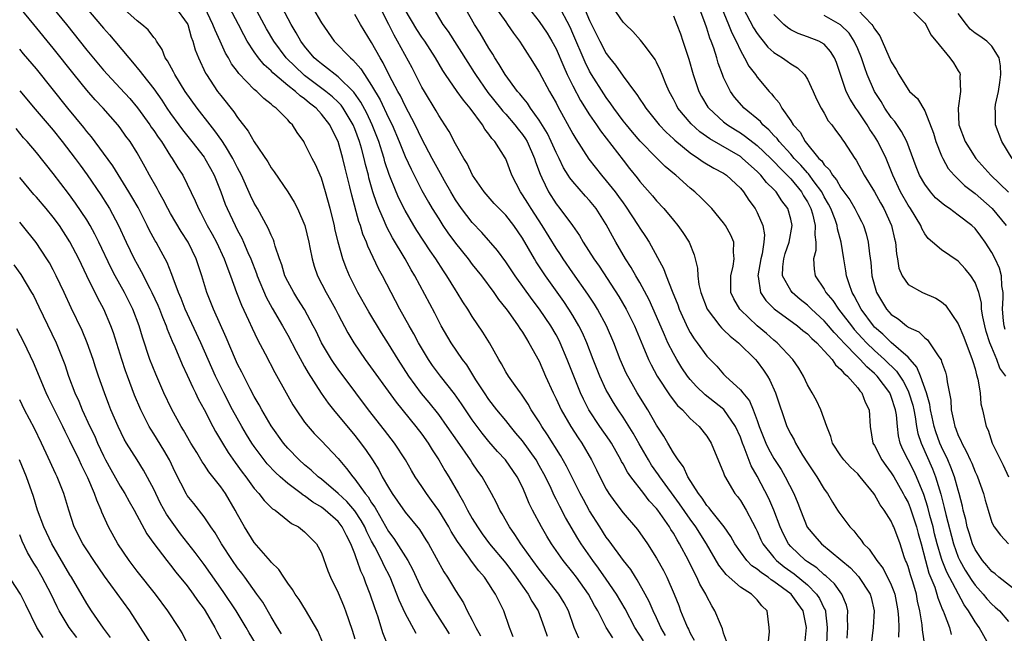
# Model space of a CAD drawing. Units: inches. Extents: x 2631000 to 2634000, y 1488000 to 1491000.
# Drawn here: x 2631109 to 2631226, y 1488600 to 1488674 of the extents above; entities that cross this region are included whole.
import ezdxf

# ---------------------------------------------------------------- set-up
doc = ezdxf.new("R2010")
doc.units = ezdxf.units.IN
doc.header["$MEASUREMENT"] = 0
doc.layers.add('LD26311488_2ft', color=242, linetype='Continuous')

msp = doc.modelspace()

# ---------------------------------------------------------------- linework, layer by layer
at = {"layer": 'LD26311488_2ft'}
for points, elevation in [([(2631116.05, 1488676.05), (2631119, 1488672.54), (2631119.73, 1488671.73), (2631120.36, 1488671), (2631122.02, 1488669), (2631122.48, 1488668.48), (2631123.39, 1488667.39), (2631123.67, 1488667), (2631125, 1488665.3), (2631125.95, 1488663.95), (2631126.56, 1488663), (2631127, 1488662.36), (2631127.99, 1488661), (2631128.42, 1488660.42), (2631129.56, 1488659), (2631131, 1488657.16), (2631131.11, 1488657), (2631131.79, 1488655.79), (2631132.2, 1488655), (2631133, 1488653), (2631133.54, 1488651.54), (2631133.76, 1488651), (2631134.7, 1488649), (2631135, 1488648.4), (2631135.49, 1488647.49), (2631135.71, 1488647), (2631136.22, 1488645.78), (2631136.57, 1488645), (2631137.25, 1488643.25), (2631137.33, 1488643), (2631138.42, 1488640.42), (2631139.13, 1488639.13), (2631140.37, 1488637), (2631141, 1488635.88), (2631142.01, 1488633.99), (2631142.69, 1488632.69), (2631143, 1488632.16), (2631143.41, 1488631.41), (2631144.99, 1488628.99), (2631145.8, 1488627.8), (2631146.44, 1488627), (2631149, 1488623.91), (2631149.41, 1488623.41), (2631150.25, 1488622.25), (2631151.09, 1488621), (2631151.84, 1488619.84), (2631152.27, 1488619), (2631153, 1488617.73), (2631153.45, 1488617), (2631154.1, 1488616.1), (2631155, 1488614.76), (2631156.69, 1488612.69), (2631157.48, 1488611.48), (2631157.78, 1488611), (2631159.63, 1488607.63), (2631160.05, 1488607), (2631161, 1488605.42), (2631161.95, 1488603.95), (2631162.41, 1488603), (2631163, 1488601.86), (2631163.43, 1488601), (2631163.99, 1488599.99)], 8504), ([(2631207.74, 1488599.74), (2631207.83, 1488601), (2631207.79, 1488602.21), (2631207.84, 1488603), (2631207.67, 1488603.67), (2631207.11, 1488605), (2631206.22, 1488606.22), (2631205.18, 1488607.18), (2631205, 1488607.3), (2631204.11, 1488608.11), (2631203, 1488608.83), (2631202.78, 1488609), (2631201, 1488610.69), (2631200.73, 1488611), (2631200.13, 1488612.13), (2631199.74, 1488613), (2631199.01, 1488615.01), (2631198.39, 1488616.39), (2631197, 1488619.07), (2631196.3, 1488620.3), (2631195.47, 1488622.53), (2631195.26, 1488623), (2631195, 1488623.72), (2631194.42, 1488625), (2631193.03, 1488627.03), (2631191.92, 1488627.92), (2631190.79, 1488628.79), (2631189.77, 1488629.77), (2631189, 1488630.62), (2631188.69, 1488631), (2631188.01, 1488632.01), (2631187.4, 1488633), (2631187, 1488633.71), (2631186.36, 1488635), (2631185.93, 1488635.93), (2631185, 1488638.13), (2631184.1, 1488640.1), (2631183, 1488642.17), (2631182.51, 1488643), (2631181.97, 1488643.97), (2631181.31, 1488645), (2631180.14, 1488647), (2631179.72, 1488647.72), (2631179, 1488649.11), (2631177.78, 1488651), (2631177, 1488651.96), (2631176.5, 1488652.5), (2631175, 1488654.23), (2631174.66, 1488654.66), (2631174.46, 1488655), (2631173.89, 1488655.89), (2631173.36, 1488657), (2631173, 1488657.72), (2631172.44, 1488659), (2631171.97, 1488659.97), (2631171, 1488661.58), (2631169.97, 1488663), (2631169.59, 1488663.59), (2631169, 1488664.3), (2631168.7, 1488664.7), (2631168.42, 1488665), (2631166.92, 1488667), (2631166.22, 1488668.22), (2631165.69, 1488669), (2631165.45, 1488669.45), (2631165, 1488670.15), (2631163.94, 1488671.95), (2631163.27, 1488673), (2631161.74, 1488675.74)], 8480), ([(2631217, 1488598.85), (2631216.73, 1488600.73), (2631216.69, 1488601.31), (2631216.41, 1488603), (2631216.15, 1488604.15), (2631216, 1488605), (2631215.56, 1488606.44), (2631215.28, 1488607.28), (2631215, 1488608.27), (2631214.81, 1488608.81), (2631214.72, 1488609), (2631214.56, 1488609.44), (2631214.05, 1488611), (2631213.32, 1488613), (2631213.21, 1488613.21), (2631213, 1488613.71), (2631212.17, 1488615), (2631211.66, 1488615.66), (2631211, 1488616.87), (2631210.91, 1488617), (2631209.3, 1488619), (2631209, 1488619.34), (2631208.15, 1488620.15), (2631207.34, 1488621), (2631207, 1488621.49), (2631206, 1488623), (2631205.79, 1488623.79), (2631205.3, 1488625), (2631204.6, 1488627), (2631204.08, 1488628.08), (2631203.58, 1488629), (2631203, 1488629.98), (2631202.53, 1488631), (2631201.96, 1488631.96), (2631201.26, 1488633), (2631199.4, 1488635), (2631199, 1488635.32), (2631198.1, 1488636.1), (2631197.01, 1488637.01), (2631195, 1488638.93), (2631194.93, 1488639), (2631194.22, 1488640.22), (2631193.87, 1488641), (2631193.84, 1488643), (2631194.13, 1488644.13), (2631194.27, 1488645), (2631194.19, 1488645.81), (2631194.23, 1488647), (2631193.85, 1488647.85), (2631193.22, 1488649), (2631193, 1488649.31), (2631191.6, 1488651), (2631191.31, 1488651.31), (2631191, 1488651.6), (2631190.31, 1488652.31), (2631189.57, 1488653), (2631189, 1488653.44), (2631187.29, 1488655), (2631187.12, 1488655.12), (2631186.04, 1488656.04), (2631185, 1488657.07), (2631183.05, 1488659.05), (2631182.12, 1488660.12), (2631181.39, 1488661), (2631181, 1488661.5), (2631179.89, 1488663), (2631179.53, 1488663.53), (2631179, 1488664.25), (2631178.7, 1488664.7), (2631177.25, 1488667), (2631177, 1488667.43), (2631176.47, 1488668.47), (2631175, 1488671.92), (2631174.67, 1488672.67), (2631173.29, 1488675.29)], 8474), ([(2631175.96, 1488675.96), (2631177, 1488673.48), (2631178.21, 1488671), (2631179, 1488669.53), (2631179.39, 1488669), (2631180.11, 1488668.11), (2631181, 1488666.8), (2631182.35, 1488665), (2631182.64, 1488664.64), (2631183, 1488664.08), (2631183.45, 1488663.45), (2631183.72, 1488663), (2631185.32, 1488661), (2631186.13, 1488660.13), (2631187, 1488659.35), (2631187.17, 1488659.17), (2631189, 1488657.66), (2631190, 1488657), (2631190.57, 1488656.57), (2631191.82, 1488655.82), (2631193, 1488655.23), (2631193.35, 1488655), (2631195, 1488653.46), (2631195.39, 1488653), (2631196, 1488652), (2631196.76, 1488651), (2631197, 1488650.55), (2631197.69, 1488649), (2631197.87, 1488647.87), (2631197.81, 1488647), (2631197.59, 1488645.59), (2631197.44, 1488645), (2631197.08, 1488643), (2631197.11, 1488642.89), (2631197.39, 1488641), (2631198.03, 1488640.03), (2631199.04, 1488639.04), (2631201.82, 1488637), (2631202.46, 1488636.46), (2631203, 1488636.05), (2631203.51, 1488635.51), (2631204.11, 1488635), (2631205, 1488634.04), (2631205.94, 1488633), (2631206.34, 1488632.34), (2631207, 1488631.82), (2631207.35, 1488631.35), (2631207.79, 1488631), (2631209, 1488629.61), (2631209.25, 1488629.25), (2631209.51, 1488629), (2631209.9, 1488627.9), (2631210.37, 1488627), (2631210.48, 1488625), (2631210.82, 1488623), (2631211, 1488622.71), (2631211.89, 1488621), (2631212.35, 1488620.35), (2631213, 1488619.48), (2631213.29, 1488619), (2631214.43, 1488617), (2631214.62, 1488616.62), (2631215, 1488615.93), (2631215.27, 1488615.27), (2631216.03, 1488613), (2631216.22, 1488612.22), (2631216.56, 1488611), (2631217.08, 1488609), (2631217.5, 1488607.5), (2631218.19, 1488605.81), (2631218.46, 1488605), (2631218.56, 1488604.56), (2631219.11, 1488603.11), (2631219.18, 1488603), (2631219.33, 1488602.67), (2631219.94, 1488601), (2631220.17, 1488600.17)], 8472), ([(2631224.62, 1488599), (2631223.48, 1488601), (2631223, 1488601.67), (2631222.22, 1488603), (2631221.7, 1488603.7), (2631219.62, 1488607.62), (2631219.07, 1488609), (2631219, 1488609.23), (2631218.48, 1488611), (2631218.18, 1488612.18), (2631218, 1488613), (2631217.61, 1488614.39), (2631217.37, 1488615.37), (2631216.89, 1488616.88), (2631216.02, 1488619), (2631215.69, 1488619.69), (2631214.36, 1488622.35), (2631214.08, 1488623), (2631213.87, 1488623.87), (2631213.73, 1488625), (2631213.62, 1488626.38), (2631213.52, 1488627), (2631213, 1488628.59), (2631212.83, 1488629), (2631211.32, 1488631), (2631211, 1488631.32), (2631210.1, 1488632.1), (2631209.28, 1488633), (2631209, 1488633.26), (2631207.33, 1488635), (2631207, 1488635.39), (2631206.2, 1488636.2), (2631205.29, 1488637.29), (2631205, 1488637.62), (2631203.49, 1488639), (2631203.25, 1488639.25), (2631203, 1488639.48), (2631202.15, 1488640.15), (2631201.16, 1488641), (2631201, 1488641.23), (2631200.04, 1488643), (2631200.07, 1488644.07), (2631200.18, 1488645), (2631200.36, 1488645.64), (2631200.82, 1488647), (2631201.16, 1488649), (2631201, 1488649.75), (2631200.66, 1488651), (2631199.95, 1488651.95), (2631199.26, 1488653), (2631199, 1488653.29), (2631198.13, 1488654.13), (2631197.45, 1488655), (2631197.22, 1488655.22), (2631197, 1488655.45), (2631195.27, 1488657), (2631195, 1488657.21), (2631191.34, 1488659.34), (2631190.17, 1488660.17), (2631189.12, 1488661.12), (2631187.55, 1488663), (2631187.36, 1488663.36), (2631187, 1488664.07), (2631186.49, 1488665), (2631186.1, 1488665.9), (2631185.66, 1488667), (2631185.48, 1488667.48), (2631185, 1488668.49), (2631184.82, 1488668.82), (2631183.66, 1488670.34), (2631183.1, 1488671.1), (2631182.16, 1488672.16), (2631181.28, 1488673), (2631181, 1488673.28), (2631179, 1488676.24)], 8470), ([(2631156.3, 1488600.3), (2631155, 1488602.7), (2631154.27, 1488604.27), (2631154.02, 1488605), (2631153.21, 1488607), (2631152.45, 1488608.45), (2631152.22, 1488609), (2631151.36, 1488610.64), (2631151, 1488611.29), (2631150.42, 1488612.42), (2631150.17, 1488613), (2631149.76, 1488613.76), (2631149, 1488614.93), (2631148.04, 1488616.04), (2631147, 1488617.01), (2631145, 1488618.72), (2631144.63, 1488619), (2631143.79, 1488619.79), (2631143, 1488620.42), (2631142.35, 1488621), (2631141, 1488622.39), (2631140.48, 1488623), (2631139, 1488625.08), (2631137.89, 1488627), (2631137.58, 1488627.58), (2631137, 1488628.56), (2631136.49, 1488629.51), (2631135.73, 1488631), (2631135.49, 1488631.49), (2631135, 1488632.44), (2631134.74, 1488633), (2631133.63, 1488635.64), (2631132.14, 1488639), (2631131.33, 1488641), (2631130.74, 1488643), (2631130.07, 1488645), (2631129.1, 1488647), (2631128.28, 1488648.28), (2631127, 1488650.44), (2631126.68, 1488651), (2631126.11, 1488652.11), (2631125.6, 1488653), (2631125.4, 1488653.4), (2631124.48, 1488655), (2631123.97, 1488655.97), (2631123, 1488657.66), (2631122.17, 1488659), (2631121.67, 1488659.67), (2631121, 1488660.65), (2631120.73, 1488661), (2631118.97, 1488663), (2631118, 1488664), (2631117, 1488665.13), (2631115.49, 1488667), (2631113, 1488670.16), (2631110.69, 1488673), (2631109, 1488675)], 8508), ([(2631112.9, 1488675), (2631114.58, 1488673), (2631117, 1488669.92), (2631119, 1488667.52), (2631119.46, 1488667), (2631121, 1488665.4), (2631122.14, 1488664.14), (2631123.05, 1488663.05), (2631124.53, 1488661), (2631124.71, 1488660.71), (2631125, 1488660.32), (2631125.52, 1488659.52), (2631125.91, 1488659), (2631127, 1488657.28), (2631127.2, 1488657), (2631127.87, 1488655.87), (2631128.45, 1488655), (2631129, 1488653.92), (2631129.94, 1488651.94), (2631130.33, 1488651), (2631130.58, 1488650.57), (2631131.37, 1488649), (2631131.96, 1488647.96), (2631132.47, 1488647), (2631133.41, 1488645), (2631133.82, 1488643.82), (2631134.15, 1488643), (2631134.88, 1488641), (2631135.48, 1488639.48), (2631136.3, 1488637.7), (2631136.73, 1488636.73), (2631137.39, 1488635.39), (2631138.31, 1488633.69), (2631139.46, 1488631.46), (2631140.81, 1488629), (2631141.6, 1488627.6), (2631141.99, 1488627), (2631143, 1488625.53), (2631143.41, 1488625), (2631144.15, 1488624.15), (2631145, 1488623.29), (2631147, 1488621.17), (2631148, 1488620), (2631148.74, 1488619), (2631149, 1488618.71), (2631150.24, 1488617), (2631150.59, 1488616.59), (2631151, 1488615.88), (2631151.37, 1488615.37), (2631151.56, 1488615), (2631152.28, 1488613.72), (2631153, 1488612.47), (2631153.64, 1488611.64), (2631155.3, 1488609), (2631155.9, 1488607.9), (2631156.3, 1488607), (2631157, 1488605.52), (2631157.29, 1488605), (2631158.5, 1488603), (2631159.77, 1488601), (2631160.23, 1488600.23)], 8506), ([(2631167.9, 1488599.9), (2631167.44, 1488601), (2631166.77, 1488603), (2631166.17, 1488604.17), (2631165.79, 1488605), (2631165.45, 1488605.45), (2631165, 1488606.2), (2631164.47, 1488607), (2631163.77, 1488607.77), (2631162.93, 1488608.93), (2631162.59, 1488609.41), (2631161.25, 1488611.25), (2631160.48, 1488612.48), (2631160.2, 1488613), (2631159, 1488614.95), (2631158.15, 1488616.15), (2631157.54, 1488617), (2631157, 1488617.83), (2631156.21, 1488619), (2631155.75, 1488619.75), (2631155.02, 1488621), (2631153.73, 1488623), (2631152.55, 1488624.55), (2631150.63, 1488627), (2631149.11, 1488629), (2631147, 1488631.86), (2631146.52, 1488632.52), (2631146.22, 1488633), (2631145.02, 1488635), (2631144.37, 1488636.37), (2631144.04, 1488637), (2631142.97, 1488638.97), (2631142.21, 1488640.21), (2631141.7, 1488641), (2631141, 1488642.3), (2631140.66, 1488643), (2631140.29, 1488644.28), (2631140.01, 1488645), (2631139.49, 1488646.51), (2631139.37, 1488647), (2631139.27, 1488647.27), (2631139, 1488647.82), (2631138.66, 1488648.66), (2631137.37, 1488651), (2631137, 1488651.65), (2631136.56, 1488652.56), (2631135.45, 1488655), (2631135, 1488655.87), (2631134.45, 1488657), (2631133.55, 1488658.45), (2631133.14, 1488659.14), (2631132.3, 1488660.3), (2631131.73, 1488661), (2631130.17, 1488663), (2631128.76, 1488665), (2631127.51, 1488667), (2631127.35, 1488667.35), (2631126.64, 1488668.64), (2631126.38, 1488669), (2631126, 1488670), (2631125.32, 1488671), (2631125.22, 1488671.22), (2631125, 1488671.45), (2631124.34, 1488672.34), (2631123.58, 1488673), (2631123, 1488673.41), (2631121.13, 1488675.13)], 8502), ([(2631127.58, 1488675), (2631129, 1488673.12), (2631129.06, 1488673), (2631129.48, 1488671.48), (2631129.68, 1488671), (2631129.95, 1488669.95), (2631130.32, 1488669), (2631131.17, 1488667.17), (2631131.28, 1488667), (2631132.62, 1488665), (2631133, 1488664.49), (2631134.56, 1488662.56), (2631135, 1488661.89), (2631136.26, 1488660.26), (2631137, 1488658.96), (2631138.6, 1488656.6), (2631139, 1488655.89), (2631139.38, 1488655.38), (2631141.01, 1488653.01), (2631141.77, 1488651.77), (2631142.15, 1488651), (2631143.01, 1488649), (2631143.5, 1488647), (2631143.63, 1488646.37), (2631143.89, 1488645), (2631144.15, 1488644.15), (2631144.54, 1488643), (2631145.56, 1488641), (2631146.09, 1488640.09), (2631146.68, 1488639), (2631147, 1488638.36), (2631148.17, 1488636.17), (2631148.86, 1488635), (2631150.24, 1488633), (2631153.92, 1488627.92), (2631156.29, 1488625), (2631157, 1488624.07), (2631157.76, 1488623), (2631158.23, 1488622.23), (2631159.03, 1488621), (2631159.75, 1488619.75), (2631160.21, 1488619), (2631161.35, 1488617), (2631161.97, 1488615.97), (2631162.45, 1488615), (2631163, 1488614.03), (2631163.62, 1488613), (2631164.19, 1488612.19), (2631165.08, 1488611), (2631167, 1488608.67), (2631168.26, 1488607), (2631169, 1488605.94), (2631169.69, 1488605), (2631170.13, 1488604.13), (2631170.85, 1488603), (2631171.6, 1488601), (2631171.96, 1488599.96)], 8500), ([(2631175.71, 1488599.71), (2631175.18, 1488601), (2631174.47, 1488603), (2631173.96, 1488603.96), (2631173.34, 1488605), (2631171, 1488607.98), (2631170.23, 1488609), (2631169.73, 1488609.73), (2631168.8, 1488611), (2631168.1, 1488612.1), (2631167.45, 1488613), (2631166.57, 1488614.57), (2631166.31, 1488615), (2631165.9, 1488615.9), (2631165.31, 1488617), (2631164.17, 1488619), (2631163.68, 1488619.68), (2631163, 1488620.65), (2631162.78, 1488621), (2631161.23, 1488623.23), (2631160.03, 1488625), (2631159, 1488626.43), (2631157.86, 1488627.86), (2631156.95, 1488628.95), (2631155.45, 1488631), (2631154.15, 1488633), (2631153, 1488634.86), (2631152.17, 1488636.17), (2631150.67, 1488638.67), (2631149.36, 1488641), (2631148.34, 1488643), (2631147.94, 1488643.94), (2631147.56, 1488645), (2631147.02, 1488647.02), (2631146.62, 1488648.62), (2631146.55, 1488649), (2631146.04, 1488651), (2631145.49, 1488653), (2631145, 1488654.62), (2631144.29, 1488656.29), (2631143.91, 1488657), (2631143, 1488658.82), (2631142.89, 1488659), (2631142.1, 1488660.1), (2631141.55, 1488661), (2631141.26, 1488661.26), (2631141, 1488661.59), (2631139.6, 1488663), (2631139.23, 1488663.23), (2631139, 1488663.46), (2631138.13, 1488664.13), (2631137.28, 1488665), (2631137, 1488665.24), (2631135.15, 1488667.15), (2631135, 1488667.36), (2631134.29, 1488668.29), (2631133.91, 1488669), (2631133.57, 1488669.57), (2631132.92, 1488671), (2631132.31, 1488672.31), (2631132.06, 1488673), (2631131.08, 1488675)], 8498), ([(2631179.78, 1488599.78), (2631178.97, 1488601), (2631177.98, 1488603), (2631177.61, 1488603.61), (2631176.89, 1488605), (2631175.43, 1488607), (2631175, 1488607.57), (2631173.86, 1488609), (2631172.47, 1488611), (2631171.91, 1488611.91), (2631171.25, 1488613), (2631170.18, 1488615), (2631169.8, 1488615.8), (2631169.33, 1488617), (2631169, 1488617.75), (2631168.37, 1488619), (2631166.99, 1488621), (2631166.03, 1488622.03), (2631165, 1488623.21), (2631164.19, 1488624.19), (2631163.58, 1488625), (2631163, 1488625.79), (2631161.71, 1488627.71), (2631160.88, 1488628.88), (2631159.21, 1488631), (2631158.28, 1488632.28), (2631157.79, 1488633), (2631156.59, 1488635), (2631156.04, 1488636.04), (2631155.48, 1488637), (2631154.37, 1488639), (2631153.31, 1488641), (2631152.28, 1488643), (2631151.83, 1488643.83), (2631150.53, 1488646.53), (2631150.37, 1488647), (2631149.95, 1488647.95), (2631149.65, 1488649), (2631149.47, 1488649.47), (2631148.63, 1488652.63), (2631148.4, 1488653.6), (2631147.84, 1488655.84), (2631147.56, 1488657), (2631147.01, 1488659), (2631146.32, 1488660.32), (2631146.01, 1488661), (2631145, 1488662.29), (2631144.37, 1488663), (2631143.59, 1488663.59), (2631143, 1488664.1), (2631142.46, 1488664.46), (2631141.92, 1488665), (2631141, 1488665.72), (2631139.44, 1488667), (2631139.21, 1488667.21), (2631139, 1488667.44), (2631138.16, 1488668.16), (2631137.5, 1488669), (2631137, 1488669.71), (2631136.15, 1488671), (2631135.73, 1488671.73), (2631135.1, 1488673), (2631134.02, 1488675)], 8496), ([(2631183.43, 1488599.43), (2631182.41, 1488601), (2631181.24, 1488603.24), (2631180.23, 1488605), (2631179, 1488606.79), (2631178.08, 1488608.08), (2631177.38, 1488609), (2631176.01, 1488611), (2631175.62, 1488611.62), (2631174.13, 1488614.13), (2631173.44, 1488615.44), (2631173, 1488616.34), (2631172.77, 1488616.77), (2631172.41, 1488617.59), (2631171.74, 1488619), (2631171, 1488620.36), (2631170.62, 1488621), (2631169, 1488623.27), (2631168.22, 1488624.22), (2631167.56, 1488625), (2631167, 1488625.71), (2631165.94, 1488627), (2631165, 1488628.2), (2631164.45, 1488629), (2631163.42, 1488630.58), (2631162.34, 1488632.34), (2631161.83, 1488633), (2631160.47, 1488635), (2631159.3, 1488637), (2631159, 1488637.56), (2631158.52, 1488638.52), (2631156.14, 1488643), (2631155.71, 1488643.71), (2631155.01, 1488645), (2631153.5, 1488647.5), (2631152.8, 1488648.8), (2631152.52, 1488649.48), (2631151.85, 1488651), (2631151.6, 1488651.6), (2631151.16, 1488653), (2631150.68, 1488654.68), (2631150.61, 1488655), (2631150.27, 1488656.27), (2631150.1, 1488657), (2631149.78, 1488658.22), (2631149.56, 1488659), (2631149, 1488660.53), (2631148.81, 1488661), (2631147.6, 1488663), (2631147.35, 1488663.35), (2631147, 1488663.7), (2631146.34, 1488664.34), (2631145.53, 1488665), (2631143, 1488666.9), (2631142.87, 1488667), (2631141.91, 1488667.91), (2631140.8, 1488669), (2631139.31, 1488671), (2631138.46, 1488672.46), (2631137.05, 1488675.05)], 8494), ([(2631186.05, 1488600.05), (2631185.52, 1488601), (2631185, 1488602.15), (2631184.59, 1488603), (2631184.12, 1488604.12), (2631183.65, 1488605), (2631182.7, 1488606.7), (2631182.49, 1488607), (2631181.92, 1488607.92), (2631181.06, 1488609), (2631179.35, 1488611.35), (2631179, 1488611.79), (2631178.21, 1488613), (2631177, 1488614.94), (2631176.27, 1488616.27), (2631175.89, 1488617), (2631174.27, 1488620.27), (2631173.55, 1488621.55), (2631172, 1488624), (2631171.32, 1488625), (2631171, 1488625.54), (2631170.05, 1488627), (2631169.67, 1488627.67), (2631168.87, 1488628.87), (2631168.75, 1488629), (2631168.11, 1488629.89), (2631167.33, 1488631), (2631167, 1488631.54), (2631166.48, 1488632.48), (2631166.16, 1488633), (2631165.05, 1488635), (2631164.27, 1488636.27), (2631163, 1488638.14), (2631162.47, 1488639), (2631161.88, 1488639.88), (2631161.22, 1488641), (2631161, 1488641.33), (2631159.97, 1488643), (2631159.57, 1488643.57), (2631158.66, 1488645), (2631157.98, 1488645.98), (2631156.41, 1488648.41), (2631156.05, 1488649), (2631155, 1488650.8), (2631154.26, 1488652.26), (2631153.93, 1488653), (2631153.09, 1488655.09), (2631152.59, 1488656.59), (2631152.48, 1488657), (2631152.26, 1488657.74), (2631151.85, 1488659), (2631151.08, 1488661), (2631150.41, 1488662.41), (2631149.72, 1488663.72), (2631148.89, 1488664.89), (2631147, 1488666.74), (2631146.64, 1488667), (2631145.75, 1488667.75), (2631145, 1488668.28), (2631144.62, 1488668.62), (2631144.16, 1488669), (2631143, 1488670.38), (2631142.53, 1488671), (2631142, 1488672), (2631141.4, 1488673), (2631140.33, 1488675)], 8492), ([(2631143.94, 1488675), (2631145, 1488673.18), (2631146.54, 1488671), (2631148.47, 1488669), (2631148.77, 1488668.77), (2631149.71, 1488667.71), (2631150.14, 1488667), (2631151, 1488665.7), (2631152, 1488664), (2631153, 1488661.85), (2631153.43, 1488661), (2631154.3, 1488659), (2631155, 1488657.22), (2631155.7, 1488655.7), (2631157, 1488653.18), (2631157.78, 1488651.78), (2631158.24, 1488651), (2631159, 1488649.78), (2631159.5, 1488649), (2631160.11, 1488648.11), (2631161, 1488646.89), (2631162.51, 1488645), (2631163, 1488644.35), (2631164.09, 1488643), (2631165.58, 1488641), (2631166.15, 1488640.15), (2631167, 1488639.1), (2631167.27, 1488638.73), (2631168.5, 1488637), (2631168.68, 1488636.68), (2631169, 1488636.24), (2631169.46, 1488635.46), (2631169.77, 1488635), (2631171, 1488632.78), (2631171.76, 1488631), (2631172.65, 1488629), (2631173, 1488628.29), (2631173.6, 1488627), (2631174.76, 1488625), (2631175.64, 1488623.64), (2631176.08, 1488623), (2631177.25, 1488621), (2631177.83, 1488619.83), (2631178.23, 1488619), (2631179, 1488617.51), (2631179.31, 1488617), (2631180, 1488616), (2631181, 1488614.69), (2631182.71, 1488612.71), (2631183.91, 1488611), (2631185, 1488609.28), (2631185.82, 1488607.82), (2631186.22, 1488607), (2631187.1, 1488605), (2631187.65, 1488603.64), (2631187.87, 1488603), (2631188.44, 1488601.56), (2631188.68, 1488601), (2631188.8, 1488600.8), (2631189, 1488600.34), (2631189.48, 1488599.48)], 8490), ([(2631193.36, 1488599.36), (2631193, 1488600.34), (2631192.86, 1488600.86), (2631192.61, 1488601.39), (2631191.96, 1488603), (2631191.58, 1488603.58), (2631191, 1488604.7), (2631190.87, 1488605), (2631190.18, 1488606.18), (2631189.82, 1488607), (2631189.51, 1488607.51), (2631188.8, 1488609), (2631187.74, 1488611), (2631187.45, 1488611.45), (2631187, 1488612.26), (2631186.7, 1488612.7), (2631186.53, 1488613), (2631185.14, 1488615), (2631185, 1488615.19), (2631184.13, 1488616.13), (2631183.48, 1488617), (2631181.92, 1488619), (2631181.53, 1488619.53), (2631181, 1488620.52), (2631180.82, 1488620.82), (2631180.73, 1488621), (2631179.61, 1488623), (2631179.37, 1488623.37), (2631178.24, 1488625), (2631176.93, 1488627), (2631176.27, 1488628.27), (2631175.94, 1488629), (2631175.12, 1488631), (2631174.34, 1488633), (2631173.5, 1488635), (2631173.33, 1488635.33), (2631173, 1488635.95), (2631172.39, 1488637), (2631171.03, 1488639), (2631170.15, 1488640.15), (2631168.13, 1488643), (2631167, 1488644.67), (2631166.02, 1488646.02), (2631164.15, 1488648.15), (2631163, 1488649.33), (2631161.73, 1488651), (2631161, 1488652.07), (2631160.44, 1488653), (2631159.68, 1488654.31), (2631159.2, 1488655.2), (2631159, 1488655.54), (2631158.22, 1488657), (2631157, 1488659.34), (2631156.2, 1488661), (2631155, 1488663.27), (2631154.45, 1488664.45), (2631154.13, 1488665), (2631153.14, 1488666.86), (2631152.39, 1488668.39), (2631152.01, 1488669), (2631151, 1488670.83), (2631149.66, 1488673), (2631149, 1488674.16)], 8488), ([(2631198.33, 1488599), (2631198.47, 1488600.47), (2631198.44, 1488601), (2631198.21, 1488603), (2631197.57, 1488603.57), (2631197, 1488604.32), (2631196.34, 1488605), (2631195, 1488605.82), (2631193.67, 1488607), (2631193.31, 1488607.31), (2631192.43, 1488608.43), (2631190.94, 1488611), (2631189.7, 1488613), (2631189, 1488613.95), (2631187.75, 1488615.75), (2631185.39, 1488619), (2631185.24, 1488619.24), (2631184.4, 1488620.4), (2631184.02, 1488621), (2631182.91, 1488622.91), (2631182.21, 1488624.21), (2631181, 1488626.12), (2631180.4, 1488627), (2631179.85, 1488627.85), (2631179.18, 1488629), (2631179, 1488629.35), (2631178.23, 1488631), (2631177.42, 1488633), (2631176.66, 1488635), (2631176.16, 1488636.16), (2631175.74, 1488637), (2631175, 1488638.26), (2631174.54, 1488639), (2631173.92, 1488639.92), (2631171.73, 1488643), (2631170.64, 1488644.64), (2631170.43, 1488645), (2631169, 1488647.48), (2631167.97, 1488649), (2631167, 1488650.24), (2631165.63, 1488651.63), (2631164.43, 1488653), (2631163.05, 1488655), (2631162.38, 1488656.38), (2631161.99, 1488657), (2631161, 1488658.72), (2631160.23, 1488660.23), (2631159.74, 1488661), (2631159, 1488662.12), (2631158.69, 1488662.69), (2631157.29, 1488665), (2631157, 1488665.51), (2631155.82, 1488667.82), (2631154.1, 1488671), (2631153.69, 1488671.69), (2631153.04, 1488673), (2631152.01, 1488675)], 8486), ([(2631202.69, 1488599), (2631202.9, 1488601), (2631202.49, 1488603), (2631201.85, 1488603.85), (2631201.05, 1488605), (2631199, 1488606.51), (2631198.69, 1488606.69), (2631198.3, 1488607), (2631197.51, 1488607.51), (2631197, 1488607.96), (2631196.36, 1488608.36), (2631195.75, 1488609), (2631195, 1488610.02), (2631194.32, 1488611), (2631193.86, 1488611.86), (2631193.06, 1488613), (2631191.48, 1488615), (2631191.28, 1488615.28), (2631191, 1488615.58), (2631190.44, 1488616.44), (2631189.99, 1488617), (2631188.74, 1488619), (2631188.2, 1488620.2), (2631187.57, 1488621), (2631187, 1488621.87), (2631186.33, 1488623), (2631185.85, 1488623.85), (2631185, 1488625.17), (2631183.96, 1488627), (2631182.7, 1488629), (2631182.07, 1488630.07), (2631181.55, 1488631), (2631181.37, 1488631.37), (2631180.65, 1488633), (2631179.89, 1488635), (2631179.03, 1488637), (2631177.95, 1488639), (2631177.59, 1488639.59), (2631176.79, 1488640.79), (2631175, 1488643.35), (2631173.87, 1488645), (2631173.53, 1488645.53), (2631173, 1488646.3), (2631171.33, 1488649), (2631170.02, 1488651), (2631169.64, 1488651.64), (2631169, 1488652.66), (2631168.75, 1488653), (2631167.74, 1488655), (2631167, 1488656.95), (2631166.93, 1488657.07), (2631165.71, 1488659), (2631165.36, 1488659.36), (2631165, 1488659.91), (2631164.5, 1488660.5), (2631164.22, 1488661), (2631162.76, 1488663), (2631161.94, 1488663.94), (2631161.22, 1488665), (2631159.8, 1488667), (2631159.48, 1488667.48), (2631158.6, 1488669), (2631157.33, 1488671), (2631157, 1488671.48), (2631156.4, 1488672.4), (2631155, 1488674.75)], 8484), ([(2631158.29, 1488675), (2631159.5, 1488673), (2631160.13, 1488672.13), (2631162.46, 1488668.46), (2631163.25, 1488667.25), (2631163.4, 1488667), (2631164.88, 1488664.88), (2631166.37, 1488663), (2631166.64, 1488662.64), (2631167, 1488662.26), (2631168.1, 1488661), (2631168.49, 1488660.49), (2631169, 1488659.85), (2631169.35, 1488659.35), (2631169.55, 1488659), (2631170.44, 1488657), (2631170.57, 1488656.57), (2631171.1, 1488655.1), (2631171.31, 1488654.69), (2631172.1, 1488653), (2631173, 1488651.59), (2631173.46, 1488651), (2631174.97, 1488648.97), (2631175.8, 1488647.8), (2631176.24, 1488647), (2631177.51, 1488645), (2631178.13, 1488644.13), (2631180.5, 1488640.5), (2631181.37, 1488639), (2631182.37, 1488637), (2631183.37, 1488634.63), (2631184.03, 1488633), (2631184.34, 1488632.34), (2631185.08, 1488631), (2631186.64, 1488628.64), (2631187.51, 1488627.51), (2631188.08, 1488627), (2631189, 1488625.96), (2631190.08, 1488625), (2631191, 1488623.83), (2631191.52, 1488623), (2631193, 1488619.48), (2631193.12, 1488619.12), (2631194.35, 1488617), (2631194.65, 1488616.65), (2631195, 1488616.16), (2631195.69, 1488615), (2631196.44, 1488613.56), (2631196.84, 1488612.84), (2631197, 1488612.5), (2631197.45, 1488611.45), (2631197.67, 1488611), (2631199, 1488609.34), (2631199.3, 1488609), (2631200.24, 1488608.24), (2631201.41, 1488607.41), (2631203, 1488606.08), (2631204.09, 1488605), (2631204.45, 1488604.45), (2631205, 1488603.29), (2631205.11, 1488603.11), (2631205.14, 1488603), (2631205.14, 1488602.86), (2631205.36, 1488601), (2631205.27, 1488599)], 8482), ([(2631165.79, 1488675), (2631167, 1488673.29), (2631167.22, 1488673), (2631167.93, 1488671.93), (2631168.64, 1488671), (2631169, 1488670.44), (2631169.55, 1488669.55), (2631169.92, 1488669), (2631171, 1488667.3), (2631172.23, 1488665), (2631172.52, 1488664.52), (2631173, 1488663.62), (2631173.21, 1488663.21), (2631175, 1488659.94), (2631175.35, 1488659.35), (2631176.91, 1488656.91), (2631178.41, 1488655), (2631179, 1488654.32), (2631180.05, 1488653), (2631180.46, 1488652.46), (2631181, 1488651.69), (2631181.3, 1488651.3), (2631182.82, 1488649), (2631183, 1488648.69), (2631183.68, 1488647.68), (2631184.11, 1488647), (2631185.84, 1488643.84), (2631186.14, 1488643), (2631186.86, 1488641.14), (2631187.52, 1488639.52), (2631187.69, 1488639), (2631188.72, 1488636.72), (2631189, 1488636.21), (2631189.47, 1488635.47), (2631189.85, 1488635), (2631191, 1488633.4), (2631192.18, 1488632.18), (2631193, 1488631.23), (2631193.23, 1488631), (2631195, 1488629.37), (2631195.29, 1488629), (2631196.07, 1488628.07), (2631196.52, 1488627), (2631197, 1488625.71), (2631197.25, 1488625), (2631198.04, 1488623), (2631198.35, 1488622.35), (2631199, 1488621.16), (2631199.85, 1488619.85), (2631200.35, 1488619), (2631201.37, 1488617), (2631201.86, 1488615.86), (2631202.17, 1488615), (2631202.98, 1488612.98), (2631203.9, 1488611.9), (2631204.69, 1488611), (2631207, 1488609.1), (2631208.13, 1488608.13), (2631209.1, 1488607.1), (2631210.49, 1488605), (2631210.6, 1488604.6), (2631210.97, 1488603), (2631210.85, 1488601), (2631210.59, 1488599)], 8478), ([(2631169.68, 1488675), (2631171, 1488673.33), (2631171.93, 1488671.93), (2631172.49, 1488671), (2631173, 1488670.06), (2631173.92, 1488667.92), (2631174.34, 1488667), (2631175, 1488665.66), (2631175.92, 1488663.92), (2631177, 1488662.19), (2631177.82, 1488661), (2631178.29, 1488660.29), (2631181, 1488656.77), (2631181.78, 1488655.78), (2631182.68, 1488654.68), (2631183, 1488654.26), (2631184.53, 1488652.53), (2631185, 1488651.94), (2631185.85, 1488651), (2631187, 1488649.61), (2631187.53, 1488649), (2631188.15, 1488648.15), (2631188.87, 1488647), (2631189.49, 1488645.49), (2631189.6, 1488645), (2631189.88, 1488643.88), (2631189.91, 1488643), (2631190.06, 1488641.94), (2631190.29, 1488641), (2631191.02, 1488639), (2631192.55, 1488637), (2631192.76, 1488636.76), (2631193, 1488636.55), (2631193.78, 1488635.78), (2631194.77, 1488635), (2631196.79, 1488633), (2631197, 1488632.75), (2631197.74, 1488631.74), (2631198.22, 1488631), (2631198.52, 1488630.52), (2631199.2, 1488629), (2631200.56, 1488625), (2631201, 1488624.09), (2631201.4, 1488623.4), (2631201.56, 1488623), (2631202.43, 1488621.57), (2631203, 1488620.67), (2631204.14, 1488619), (2631205, 1488617.52), (2631205.38, 1488617), (2631205.98, 1488615.98), (2631206.59, 1488615), (2631206.76, 1488614.76), (2631208.06, 1488613), (2631208.53, 1488612.53), (2631209, 1488611.91), (2631209.43, 1488611.43), (2631209.7, 1488611), (2631210.37, 1488610.37), (2631211.29, 1488609), (2631212.05, 1488608.05), (2631213, 1488606.08), (2631213.32, 1488605.32), (2631213.42, 1488605), (2631213.68, 1488603.68), (2631213.8, 1488603), (2631213.87, 1488602.13), (2631213.89, 1488601), (2631213.86, 1488599.86)], 8476), ([(2631187, 1488674.02), (2631187.42, 1488673), (2631187.85, 1488671.85), (2631188.15, 1488671), (2631188.83, 1488668.83), (2631189.35, 1488667), (2631190.03, 1488665), (2631190.37, 1488664.37), (2631191.13, 1488663.13), (2631191.22, 1488663), (2631193, 1488661.38), (2631193.48, 1488661), (2631194.4, 1488660.4), (2631195, 1488660.04), (2631195.62, 1488659.62), (2631197, 1488658.55), (2631198.64, 1488657), (2631199, 1488656.64), (2631199.78, 1488655.78), (2631200.6, 1488655), (2631201, 1488654.57), (2631202.3, 1488653), (2631202.55, 1488652.55), (2631203, 1488651.81), (2631203.42, 1488651), (2631203.6, 1488650.4), (2631203.93, 1488649), (2631203.87, 1488647.87), (2631203.99, 1488647), (2631203.99, 1488646.01), (2631203.71, 1488645), (2631203.79, 1488643.79), (2631203.93, 1488643), (2631205, 1488641.39), (2631205.2, 1488641), (2631206.03, 1488640.03), (2631206.7, 1488639), (2631207, 1488638.65), (2631208.24, 1488637), (2631208.58, 1488636.58), (2631209.53, 1488635.53), (2631210.04, 1488635), (2631211, 1488634.08), (2631212.21, 1488633), (2631213.61, 1488631.61), (2631214.41, 1488630.41), (2631215, 1488629.25), (2631215.11, 1488629), (2631215.56, 1488627.56), (2631215.69, 1488627), (2631215.86, 1488626.14), (2631216.03, 1488625), (2631216.18, 1488624.18), (2631216.56, 1488623), (2631217.93, 1488619.93), (2631218.29, 1488619), (2631218.92, 1488616.92), (2631219.33, 1488615.33), (2631219.5, 1488614.5), (2631220.41, 1488611), (2631221, 1488609.38), (2631221.17, 1488609), (2631221.83, 1488607.83), (2631222.6, 1488606.6), (2631223, 1488606.06), (2631223.95, 1488605), (2631224.42, 1488604.42), (2631225, 1488603.77), (2631225.42, 1488603.42), (2631225.9, 1488603), (2631227, 1488601.72)], 8468), ([(2631228.75, 1488604.75), (2631225.82, 1488607), (2631225.39, 1488607.39), (2631225, 1488607.67), (2631224.41, 1488608.41), (2631223.89, 1488609), (2631223, 1488610.32), (2631222.68, 1488611), (2631222.29, 1488612.29), (2631222.06, 1488613), (2631221.89, 1488613.89), (2631221.6, 1488615), (2631221.5, 1488615.5), (2631221.12, 1488617), (2631221, 1488617.38), (2631220.55, 1488619), (2631220.13, 1488620.13), (2631219.75, 1488621), (2631219, 1488622.57), (2631218.81, 1488623), (2631218.34, 1488624.34), (2631218.14, 1488625), (2631217.89, 1488626.11), (2631217.7, 1488627), (2631217.62, 1488627.62), (2631217.21, 1488629), (2631216.5, 1488631), (2631216.07, 1488632.07), (2631215.27, 1488633), (2631215, 1488633.28), (2631213, 1488635.04), (2631212, 1488636), (2631211, 1488636.87), (2631210.88, 1488637), (2631209.4, 1488639), (2631208.59, 1488640.59), (2631208.33, 1488641), (2631207.96, 1488642.04), (2631207.67, 1488643), (2631207.58, 1488643.58), (2631207.33, 1488645), (2631207.02, 1488647), (2631206.6, 1488648.6), (2631206.55, 1488649), (2631206.31, 1488649.69), (2631205.81, 1488651), (2631205.53, 1488651.53), (2631205, 1488652.43), (2631204.7, 1488653), (2631203.81, 1488654.19), (2631203.14, 1488655.14), (2631203, 1488655.26), (2631202.2, 1488656.2), (2631201.43, 1488657), (2631201, 1488657.5), (2631199.63, 1488659), (2631199.37, 1488659.38), (2631199, 1488659.74), (2631198.4, 1488660.4), (2631197.68, 1488661), (2631197.39, 1488661.39), (2631195.46, 1488663), (2631194.31, 1488664.31), (2631193.8, 1488665), (2631193, 1488666.66), (2631192.86, 1488667), (2631192.36, 1488668.36), (2631192.18, 1488669), (2631191.83, 1488670.17), (2631191.52, 1488671), (2631191.36, 1488671.36), (2631191, 1488672.55), (2631190.76, 1488673.24), (2631190.07, 1488675)], 8466), ([(2631192.73, 1488675), (2631193.57, 1488673), (2631193.97, 1488671.97), (2631194.48, 1488671), (2631195, 1488669.89), (2631195.51, 1488669), (2631196.01, 1488668.01), (2631196.79, 1488667), (2631197, 1488666.69), (2631198.45, 1488665), (2631198.72, 1488664.72), (2631199, 1488664.33), (2631199.62, 1488663.62), (2631199.95, 1488663), (2631201, 1488661.48), (2631201.3, 1488661), (2631202.12, 1488660.12), (2631202.72, 1488659), (2631204.37, 1488657), (2631204.7, 1488656.7), (2631205, 1488656.23), (2631205.64, 1488655.64), (2631205.98, 1488655), (2631206.46, 1488654.46), (2631207, 1488653.5), (2631208.06, 1488652.06), (2631208.67, 1488651), (2631209, 1488650.3), (2631209.46, 1488649.46), (2631209.69, 1488649), (2631210.01, 1488648.01), (2631210.26, 1488647), (2631210.39, 1488645.61), (2631210.56, 1488644.56), (2631210.7, 1488643), (2631211, 1488641.83), (2631211.24, 1488641), (2631212.44, 1488639), (2631213, 1488638.37), (2631213.83, 1488637.83), (2631214.82, 1488637), (2631214.93, 1488636.93), (2631215, 1488636.87), (2631216.29, 1488636.29), (2631217, 1488635.57), (2631217.33, 1488635.33), (2631217.58, 1488635), (2631218.68, 1488633.32), (2631218.95, 1488632.95), (2631219, 1488632.77), (2631219.48, 1488631.48), (2631219.61, 1488631), (2631219.67, 1488630.33), (2631220.12, 1488628.12), (2631220.16, 1488627), (2631220.45, 1488625.55), (2631220.6, 1488625), (2631220.72, 1488624.72), (2631221, 1488623.93), (2631221.31, 1488623.31), (2631221.42, 1488623), (2631221.99, 1488621.99), (2631222.42, 1488621), (2631222.6, 1488620.6), (2631223, 1488619.59), (2631223.2, 1488619.2), (2631223.28, 1488619), (2631224.01, 1488617), (2631224.21, 1488616.21), (2631224.55, 1488615), (2631225, 1488613.54), (2631225.28, 1488613), (2631226.02, 1488612.02), (2631227, 1488611)], 8464), ([(2631195.29, 1488675), (2631196.58, 1488672.58), (2631197, 1488671.9), (2631197.38, 1488671.38), (2631197.73, 1488671), (2631198.29, 1488670.29), (2631199, 1488669.63), (2631200.03, 1488669), (2631200.6, 1488668.6), (2631201, 1488668.3), (2631201.83, 1488667.83), (2631202.65, 1488667), (2631203, 1488666.46), (2631203.67, 1488665), (2631204.07, 1488664.07), (2631204.62, 1488663), (2631205, 1488662.38), (2631205.49, 1488661.49), (2631205.9, 1488661), (2631206.36, 1488660.36), (2631207, 1488659.52), (2631207.2, 1488659.2), (2631207.36, 1488659), (2631208.64, 1488657), (2631208.8, 1488656.8), (2631209.77, 1488655), (2631211, 1488653.01), (2631211.71, 1488651.71), (2631212.11, 1488651), (2631213.05, 1488649), (2631213.39, 1488647.39), (2631213.5, 1488647), (2631213.61, 1488645.61), (2631213.73, 1488645), (2631213.91, 1488643.91), (2631214.29, 1488643), (2631215, 1488641.93), (2631216.72, 1488641), (2631218.32, 1488640.32), (2631219, 1488639.88), (2631219.47, 1488639.47), (2631221, 1488637.24), (2631221.67, 1488635.67), (2631222.67, 1488633), (2631222.74, 1488632.74), (2631223, 1488631.87), (2631223.17, 1488631.17), (2631223.34, 1488630.66), (2631223.61, 1488629), (2631223.7, 1488627.7), (2631223.9, 1488627), (2631224.34, 1488625), (2631224.56, 1488624.56), (2631225.04, 1488623), (2631226.02, 1488621), (2631226.37, 1488620.37), (2631227, 1488619)], 8462), ([(2631226.69, 1488631), (2631225.97, 1488631.97), (2631225.59, 1488633), (2631225, 1488634.41), (2631224.78, 1488635), (2631224.34, 1488636.34), (2631224.16, 1488637), (2631223.93, 1488638.07), (2631223.79, 1488639), (2631223.76, 1488639.76), (2631223.44, 1488641), (2631223, 1488642.19), (2631222.5, 1488643), (2631221.82, 1488643.82), (2631221, 1488644.73), (2631219, 1488646.09), (2631217.94, 1488647), (2631217.42, 1488647.42), (2631217, 1488648.01), (2631216.65, 1488648.65), (2631216.54, 1488649), (2631215.28, 1488651), (2631215, 1488651.4), (2631214.1, 1488653), (2631213.18, 1488655), (2631212.57, 1488656.57), (2631212.38, 1488657), (2631211.41, 1488659), (2631211, 1488659.66), (2631210.45, 1488660.45), (2631210.12, 1488661), (2631209, 1488662.68), (2631208.77, 1488663), (2631208.09, 1488664.09), (2631207.64, 1488665), (2631206.46, 1488668.46), (2631206.23, 1488669), (2631205.77, 1488669.77), (2631205, 1488670.62), (2631204.35, 1488671), (2631203, 1488671.52), (2631201.9, 1488671.9), (2631201, 1488672.36), (2631200.61, 1488672.61), (2631200.17, 1488673), (2631199, 1488674.19)], 8460), ([(2631226.59, 1488636.59), (2631226.47, 1488637), (2631226.4, 1488637.6), (2631226.26, 1488639), (2631226.37, 1488640.37), (2631226.34, 1488641), (2631226.2, 1488641.8), (2631226.17, 1488643), (2631225.9, 1488643.9), (2631225.4, 1488645), (2631225, 1488645.75), (2631224.2, 1488647), (2631223.71, 1488647.71), (2631223, 1488648.62), (2631222.6, 1488649), (2631221, 1488650.24), (2631219.95, 1488651), (2631219.38, 1488651.38), (2631218.3, 1488652.3), (2631217.68, 1488653), (2631217, 1488653.91), (2631216.38, 1488655), (2631215.99, 1488655.99), (2631214.86, 1488659), (2631214.23, 1488660.23), (2631213.42, 1488661.42), (2631213, 1488661.9), (2631212.24, 1488663), (2631211.78, 1488663.78), (2631211.02, 1488665), (2631210.14, 1488667), (2631209.83, 1488667.83), (2631209.44, 1488669), (2631209, 1488670.06), (2631208.59, 1488671), (2631207.96, 1488671.96), (2631206.96, 1488672.96), (2631205, 1488674.07)], 8458), ([(2631209, 1488674.74), (2631210.69, 1488673), (2631210.82, 1488672.82), (2631211, 1488672.46), (2631211.64, 1488671.64), (2631213, 1488668.54), (2631213.6, 1488667.6), (2631213.91, 1488667), (2631215, 1488665.22), (2631215.19, 1488665), (2631216.14, 1488664.14), (2631217, 1488662.66), (2631218.03, 1488660.03), (2631218.33, 1488659), (2631219, 1488657.32), (2631219.15, 1488657), (2631219.81, 1488655.81), (2631220.49, 1488655), (2631221.75, 1488653.75), (2631223, 1488652.79), (2631225.03, 1488651.03), (2631226.72, 1488649)], 8456), ([(2631215.15, 1488675), (2631217, 1488673.16), (2631217.12, 1488673), (2631217.73, 1488671.73), (2631218.38, 1488671), (2631219.98, 1488669), (2631220.41, 1488668.41), (2631221, 1488667.46), (2631221.17, 1488667.17), (2631221.24, 1488667), (2631221.2, 1488666.8), (2631221.27, 1488665), (2631220.98, 1488663), (2631221.07, 1488661), (2631221.81, 1488659), (2631223.09, 1488657), (2631224.87, 1488655), (2631227, 1488652.96)], 8454), ([(2631227.44, 1488657), (2631226.18, 1488659), (2631225.43, 1488661), (2631225.44, 1488662.56), (2631225.4, 1488663), (2631225.45, 1488663.45), (2631225.8, 1488665), (2631225.96, 1488666.04), (2631226.08, 1488667), (2631226.05, 1488668.05), (2631225.86, 1488669), (2631225, 1488670.38), (2631224.39, 1488671), (2631223.59, 1488671.59), (2631223, 1488671.96), (2631222.43, 1488672.43), (2631221.98, 1488673), (2631221, 1488674.28)], 8452), ([(2631153, 1488598.68), (2631152.35, 1488600.35), (2631151.76, 1488602.24), (2631151.36, 1488603.36), (2631150.83, 1488605), (2631150.3, 1488606.3), (2631150.06, 1488607), (2631149.71, 1488607.71), (2631149.29, 1488609), (2631149.19, 1488609.19), (2631149, 1488609.78), (2631148.52, 1488611), (2631147.98, 1488611.98), (2631147.5, 1488613), (2631147, 1488613.64), (2631145.46, 1488615), (2631145, 1488615.35), (2631143.97, 1488615.97), (2631143, 1488616.71), (2631142.81, 1488616.81), (2631142.59, 1488617), (2631141, 1488618.19), (2631140.07, 1488619), (2631139.51, 1488619.51), (2631138.54, 1488620.54), (2631138.19, 1488621), (2631137, 1488622.59), (2631136.72, 1488623), (2631136.06, 1488624.06), (2631135.51, 1488625), (2631134.4, 1488627), (2631133.35, 1488629), (2631132.35, 1488631), (2631130.6, 1488635), (2631128.76, 1488639), (2631128.28, 1488640.28), (2631127.96, 1488641), (2631127.31, 1488642.69), (2631127.16, 1488643.16), (2631126.58, 1488644.58), (2631125.88, 1488645.88), (2631125.27, 1488647), (2631125.16, 1488647.16), (2631124.47, 1488648.47), (2631124.22, 1488649), (2631123.12, 1488651.12), (2631122.4, 1488652.4), (2631122.04, 1488653), (2631120.1, 1488656.1), (2631119, 1488657.63), (2631117.57, 1488659.57), (2631117, 1488660.22), (2631116.67, 1488660.67), (2631114.75, 1488663), (2631111, 1488667.7), (2631109.47, 1488669.47), (2631109, 1488670.05)], 8510), ([(2631109, 1488665.08), (2631110.86, 1488662.86), (2631113, 1488660.36), (2631114.09, 1488659), (2631115.63, 1488657), (2631116.2, 1488656.2), (2631117.05, 1488655.05), (2631118.67, 1488652.67), (2631119.45, 1488651.45), (2631119.72, 1488651), (2631120.79, 1488649), (2631121.7, 1488647), (2631122.66, 1488645), (2631123, 1488644.38), (2631123.51, 1488643.51), (2631124.53, 1488641.47), (2631124.78, 1488641), (2631125.48, 1488639.48), (2631125.68, 1488639), (2631126.04, 1488638.04), (2631126.48, 1488637), (2631126.61, 1488636.61), (2631127.19, 1488635.19), (2631127.5, 1488634.5), (2631128.39, 1488632.39), (2631129, 1488631.13), (2631129.65, 1488629.65), (2631129.98, 1488629), (2631130.3, 1488628.3), (2631131, 1488627.02), (2631132.04, 1488625), (2631132.38, 1488624.38), (2631133.19, 1488623), (2631133.89, 1488621.89), (2631134.71, 1488620.71), (2631135.56, 1488619.56), (2631135.99, 1488619), (2631137, 1488617.61), (2631137.55, 1488617), (2631138.17, 1488616.17), (2631139.18, 1488615.18), (2631139.48, 1488615), (2631141, 1488613.79), (2631141.43, 1488613.43), (2631142.27, 1488613), (2631143, 1488612.41), (2631143.69, 1488611.69), (2631144.42, 1488611), (2631145, 1488609.92), (2631145.77, 1488607.77), (2631146.08, 1488607), (2631147, 1488605.14), (2631147.64, 1488603.64), (2631147.88, 1488603), (2631148.68, 1488600.68), (2631149, 1488599.64)], 8512), ([(2631145.18, 1488599.18), (2631144.59, 1488600.59), (2631143.11, 1488603.11), (2631142.34, 1488604.34), (2631141.88, 1488605), (2631141.55, 1488605.55), (2631141, 1488606.28), (2631140.51, 1488607), (2631139.92, 1488607.92), (2631139, 1488608.82), (2631138.92, 1488608.92), (2631137, 1488611.16), (2631135.83, 1488613), (2631135, 1488614.49), (2631134.73, 1488615), (2631133.56, 1488617), (2631133, 1488617.8), (2631132.06, 1488619), (2631131.58, 1488619.58), (2631131, 1488620.46), (2631130.77, 1488620.77), (2631130.12, 1488621.88), (2631129.43, 1488623), (2631128.54, 1488624.54), (2631128.26, 1488625), (2631127.1, 1488627.1), (2631126.22, 1488629), (2631125.23, 1488631.23), (2631124.55, 1488633), (2631123.66, 1488635.66), (2631123.26, 1488637), (2631122.51, 1488639), (2631121.52, 1488641), (2631120.4, 1488643), (2631119.91, 1488643.91), (2631118.46, 1488647), (2631117.97, 1488647.97), (2631117.4, 1488649), (2631117, 1488649.66), (2631115.65, 1488651.65), (2631114.81, 1488652.81), (2631113, 1488655.2), (2631111, 1488657.7), (2631109.9, 1488659), (2631109.47, 1488659.47), (2631108.57, 1488660.57)], 8514), ([(2631140.25, 1488600.25), (2631139.77, 1488601), (2631139, 1488602.26), (2631138.01, 1488604.01), (2631137.31, 1488605), (2631135.87, 1488607), (2631135.5, 1488607.5), (2631135, 1488608.14), (2631134.4, 1488609), (2631133.07, 1488611), (2631132.31, 1488612.31), (2631131.8, 1488613), (2631131, 1488614.2), (2631129.79, 1488615.79), (2631129, 1488616.76), (2631128.91, 1488616.91), (2631127.54, 1488619.54), (2631126.86, 1488621), (2631126.19, 1488622.19), (2631125, 1488624.14), (2631124.66, 1488624.66), (2631124.47, 1488625), (2631123.95, 1488626.05), (2631123.46, 1488627), (2631122.72, 1488628.72), (2631121.86, 1488631), (2631121.63, 1488631.63), (2631121.18, 1488633), (2631120.18, 1488636.18), (2631119.88, 1488637), (2631119.04, 1488639), (2631118.32, 1488640.32), (2631117, 1488642.99), (2631116.04, 1488645), (2631115, 1488647.05), (2631113.74, 1488649), (2631113, 1488650), (2631112.17, 1488651), (2631111, 1488652.36), (2631110.69, 1488652.69), (2631109, 1488654.7)], 8516), ([(2631137.13, 1488599.13), (2631136.38, 1488600.38), (2631136.04, 1488601), (2631134.83, 1488603), (2631133.29, 1488605.29), (2631131, 1488608.53), (2631129.96, 1488609.95), (2631128.2, 1488612.2), (2631127, 1488613.84), (2631126.53, 1488614.53), (2631125.82, 1488615.82), (2631125.23, 1488617), (2631125, 1488617.5), (2631123.78, 1488619.78), (2631123, 1488621), (2631121.75, 1488623), (2631121.48, 1488623.48), (2631120.74, 1488625), (2631119.89, 1488627), (2631119.64, 1488627.64), (2631119.11, 1488629), (2631118.41, 1488631), (2631118.06, 1488632.06), (2631117.76, 1488633), (2631117.06, 1488635), (2631116.45, 1488636.45), (2631115.16, 1488639.16), (2631114.32, 1488641), (2631113.37, 1488643), (2631113, 1488643.71), (2631112.54, 1488644.54), (2631112.25, 1488645), (2631110.96, 1488646.96), (2631109.34, 1488649), (2631109, 1488649.39)], 8518), ([(2631108.29, 1488644.29), (2631109.13, 1488643.13), (2631110.42, 1488641), (2631110.63, 1488640.63), (2631111.29, 1488639.29), (2631113.35, 1488635), (2631114.15, 1488633), (2631114.38, 1488632.38), (2631114.83, 1488631), (2631115.58, 1488629), (2631116.04, 1488628.04), (2631116.45, 1488627), (2631117.37, 1488625), (2631117.91, 1488623.91), (2631118.3, 1488623), (2631119, 1488621.51), (2631119.26, 1488621), (2631119.88, 1488619.88), (2631121, 1488617.89), (2631121.55, 1488617), (2631122.06, 1488616.06), (2631122.67, 1488615), (2631124.19, 1488612.19), (2631125.01, 1488611.01), (2631126.54, 1488609), (2631127, 1488608.43), (2631127.62, 1488607.62), (2631129, 1488605.96), (2631129.71, 1488605), (2631130.23, 1488604.23), (2631131, 1488603.21), (2631131.14, 1488603), (2631132.29, 1488601), (2631132.51, 1488600.51), (2631133, 1488599.66)], 8520), ([(2631130.06, 1488597), (2631128.38, 1488600.38), (2631127.99, 1488601), (2631126.69, 1488603), (2631125.19, 1488605), (2631123, 1488607.74), (2631122.05, 1488609), (2631120.72, 1488611), (2631119.6, 1488613), (2631118.79, 1488614.79), (2631118.72, 1488615), (2631118.19, 1488616.19), (2631117.94, 1488617), (2631117.13, 1488618.87), (2631116.37, 1488620.37), (2631116.09, 1488621), (2631115, 1488623.28), (2631114.41, 1488624.41), (2631114.14, 1488625), (2631112.43, 1488628.43), (2631112.15, 1488629), (2631110.64, 1488632.64), (2631109.52, 1488635), (2631108.67, 1488636.67)], 8522), ([(2631124.7, 1488599), (2631122.15, 1488603), (2631119.89, 1488606.11), (2631119.13, 1488607.13), (2631117.85, 1488609), (2631117, 1488610.27), (2631116.53, 1488611), (2631115.52, 1488613), (2631114.85, 1488615), (2631114.27, 1488617), (2631113.49, 1488619), (2631113.32, 1488619.32), (2631112.17, 1488621.83), (2631111.62, 1488623), (2631110.76, 1488624.76), (2631109.57, 1488627), (2631109, 1488628.17)], 8524), ([(2631119.82, 1488599.82), (2631119, 1488600.93), (2631117.57, 1488603), (2631117, 1488603.86), (2631115.2, 1488607), (2631115, 1488607.3), (2631112.83, 1488611), (2631111.87, 1488613), (2631111.12, 1488615), (2631110.65, 1488616.65), (2631109.81, 1488619), (2631108.99, 1488621.01)], 8526), ([(2631115.81, 1488599.81), (2631114.9, 1488601), (2631113.73, 1488603), (2631113.48, 1488603.48), (2631112.76, 1488605), (2631111.7, 1488607), (2631111, 1488608.19), (2631110.68, 1488608.68), (2631109.94, 1488609.94), (2631109.3, 1488611.3), (2631109, 1488612.07)], 8528), ([(2631111.81, 1488599.81), (2631111.06, 1488601), (2631109.72, 1488603.72), (2631109.11, 1488605), (2631107.48, 1488607.48)], 8530)]:
    msp.add_lwpolyline(points, dxfattribs=dict(at, elevation=elevation))

doc.saveas('drawing.dxf')
